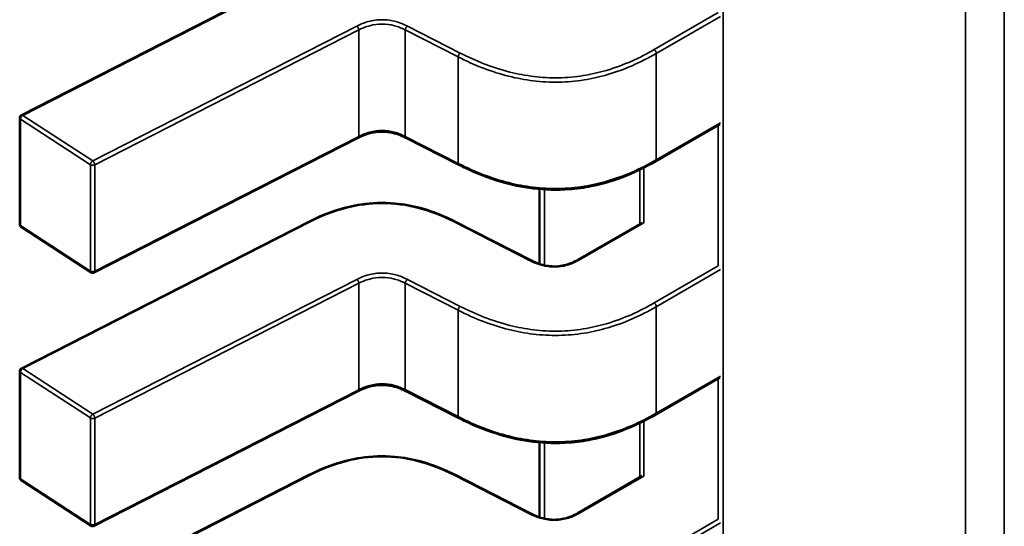
# Model space of a CAD drawing. Units: inches. Extents: x 4 to 172, y 2 to 134.
# Drawn here: x 22 to 23, y 95 to 95 of the extents above; entities that cross this region are included whole.
import ezdxf

# ---------------------------------------------------------------- set-up
doc = ezdxf.new("R2010")
doc.units = ezdxf.units.IN
doc.header["$LTSCALE"] = 8
doc.header["$MEASUREMENT"] = 0
doc.layers.add('Visible (ANSI)', color=7, linetype='Continuous', lineweight=50)
doc.layers.add('Visible Narrow (ANSI)', color=7, linetype='Continuous', lineweight=35)

msp = doc.modelspace()

# ---------------------------------------------------------------- linework, layer by layer
at = {"layer": 'Visible (ANSI)'}
for p, q in [((22.3969847440588, 94.58033983689754), (22.43344308913986, 94.59896240261702)), ((22.39677006544822, 94.56648806562609), (22.39677013164079, 94.5799892284087)), ((22.48561808270565, 94.57918951217817), (22.47746962171248, 94.5744850492967)), ((22.43971953658275, 94.5774643241169), (22.40621257170409, 94.56034929450912)), ((22.4524869453361, 94.5740414346138), (22.44578315028272, 94.57746571131575)), ((22.46274186070178, 94.57094717341181), (22.46274181415603, 94.56145333013333)), ((22.40581832451107, 94.56037019759142), (22.3969486073302, 94.5661583563174)), ((22.39698458645746, 94.54819421122468), (22.43344293153852, 94.56681677694417)), ((22.45206233119094, 94.56681671632916), (22.4617147708173, 94.56188628157294)), ((22.46761062397461, 94.56198723899772), (22.47575982135863, 94.56669212702982)), ((22.39676990784689, 94.53434243995324), (22.39676997403945, 94.54784360273582)), ((22.48561792510431, 94.5470438865053), (22.47746946411114, 94.54233942362387)), ((22.43971937898141, 94.54531869844405), (22.40621241410276, 94.52820366883626)), ((22.45248678773477, 94.54189580894094), (22.44578299268139, 94.5453200856429)), ((22.46274170310044, 94.53880154773896), (22.46274165655469, 94.52930770446048)), ((22.40581816690973, 94.52822457191859), (22.39694844972887, 94.53401273064455)), ((22.39698442885613, 94.51604858555183), (22.43344277393719, 94.5346711512713)), ((22.45206217358961, 94.5346710906563), (22.46171461321597, 94.5297406559001)), ((22.46761046637328, 94.52984161332488), (22.4757596637573, 94.53454650135697))]:
    msp.add_line(p, q, dxfattribs=at)
for centre, radius, start, end in [((22.39716383242818, 94.57998922647847), 0.0003937007874038, 117.057500320814, 179.9997190903056), ((22.39716376623563, 94.56648806369591), 0.0003937007874204, 179.9997191045778, 236.8725242491683), ((22.40603348341649, 94.56069990496988), 0.0003937007873671, 236.8725242509306, 297.0574814242976), ((22.39716367482685, 94.54784360080562), 0.0003937007874038, 117.0575003204514, 179.9997190903056), ((22.3971636086343, 94.53434243802306), 0.0003937007874201, 179.9997191045778, 236.8725242495092), ((22.40603332581516, 94.52855427929703), 0.0003937007873671, 236.8725242509306, 297.057481423935)]:
    msp.add_arc(centre, radius, start, end, dxfattribs=at)
for points, knots in [([(22.44578348645068, 94.57746554029585), (22.44548365195377, 94.57761745947676), (22.44516398983182, 94.57775887547692), (22.44451154311596, 94.57798503354387), (22.44417863133162, 94.57807429677986), (22.44360745360282, 94.57817576335894), (22.4433756499092, 94.57820461209276), (22.44274845511454, 94.57824585039808), (22.44234093949277, 94.5782304275797), (22.44160791180158, 94.5781334190943), (22.44127011696043, 94.57805915660578), (22.440569777513, 94.57784963757912), (22.44021178449374, 94.57770363147004), (22.43982559740438, 94.57751748811054), (22.43977214042858, 94.57749101655018), (22.43971926271784, 94.57746418469003)], [0, 0, 0, 0, 0.0015406334970042, 0.0015406334970042, 0.0029291157916307, 0.0029291157916307, 0.0038259451935718, 0.0038259451935718, 0.0053354339134122, 0.0053354339134122, 0.0066972346989247, 0.0066972346989247, 0.0083671818860553, 0.0083671818860553, 0.0086390340969925, 0.0086390340969925, 0.0086390340969925, 0.0086390340969925]), ([(22.47746948586634, 94.574484970975), (22.47615036873512, 94.57372548704592), (22.47472020595338, 94.57301806625745), (22.47195238585171, 94.5719757852765), (22.47065225010635, 94.57158830825813), (22.46838940819714, 94.57113179915285), (22.46745134150505, 94.57099970252908), (22.46498730131399, 94.57081009587792), (22.46341511403865, 94.57084960889709), (22.4605054267076, 94.571205690312), (22.45913098144273, 94.5715052278966), (22.45625686873033, 94.57234818988005), (22.45477536360771, 94.57293965543116), (22.45309122971672, 94.5737386964399), (22.4527869658025, 94.57388863339249), (22.45248706707589, 94.57404137251733)], [0, 0, 0, 0, 0.0070705991671231, 0.0070705991671231, 0.0125529548221962, 0.0125529548221962, 0.0161923103489673, 0.0161923103489673, 0.0220221054156467, 0.0220221054156467, 0.0275190734654804, 0.0275190734654804, 0.0342801756596506, 0.0342801756596506, 0.0357991290895989, 0.0357991290895989, 0.0357991290895989, 0.0357991290895989]), ([(22.4334434360169, 94.56681703306731), (22.43456465695996, 94.56738281836425), (22.43576992957588, 94.56790628835614), (22.43801928585386, 94.56860965674807), (22.43902468748393, 94.56884557646644), (22.44144219799848, 94.56920477039147), (22.44292317536653, 94.56925716923992), (22.4454528104666, 94.56903188823973), (22.44655412768009, 94.56883165478818), (22.44878733343824, 94.56823998529667), (22.44991269426151, 94.5678172503442), (22.4513331854021, 94.56717599970521), (22.45170130195554, 94.56699890114093), (22.45206182672412, 94.56681697245207)], [0, 0, 0, 0, 0.0056513775819011, 0.0056513775819011, 0.0097180381467387, 0.0097180381467387, 0.0151542785081918, 0.0151542785081918, 0.0194669304734206, 0.0194669304734206, 0.0244937556057445, 0.0244937556057445, 0.0263109369286244, 0.0263109369286244, 0.0263109369286244, 0.0263109369286244]), ([(22.46171435267547, 94.56188649408597), (22.46201460864458, 94.56173466206786), (22.46233427490909, 94.5615929574088), (22.46298447059737, 94.56136958672028), (22.4633148341546, 94.5612827538794), (22.46387168114981, 94.56118911773638), (22.46409122913054, 94.5611638943272), (22.46467747528019, 94.56113149274175), (22.46505481060575, 94.5611499769227), (22.46572413440996, 94.56124786218682), (22.46602860552608, 94.56131924932917), (22.4666582603765, 94.56151743152544), (22.46697832572105, 94.56165468727716), (22.46738926622758, 94.56186374367634), (22.46750161149936, 94.56192481474999), (22.46761102592448, 94.56198747011459)], [0, 0, 0, 0, 0.0015413818960504, 0.0015413818960504, 0.0029128345655778, 0.0029128345655778, 0.0037590344720905, 0.0037590344720905, 0.0051575188894, 0.0051575188894, 0.0063970551267029, 0.0063970551267029, 0.0079200669771876, 0.0079200669771876, 0.0085170605584966, 0.0085170605584966, 0.0085170605584966, 0.0085170605584966]), ([(22.44578332884935, 94.545319914623), (22.44548349435243, 94.54547183380392), (22.44516383223048, 94.54561324980406), (22.44451138551462, 94.54583940787101), (22.44417847373029, 94.545928671107), (22.44360729600149, 94.54603013768607), (22.44337549230786, 94.54605898641991), (22.4427482975132, 94.5461002247252), (22.44234078189142, 94.54608480190684), (22.44160775420022, 94.54598779342143), (22.44126995935907, 94.5459135309329), (22.44056961991164, 94.54570401190625), (22.44021162689238, 94.54555800579719), (22.43982543980303, 94.54537186243769), (22.43977198282724, 94.54534539087732), (22.43971910511652, 94.54531855901718)], [0, 0, 0, 0, 0.0015406334970035, 0.0015406334970035, 0.0029291157916284, 0.0029291157916284, 0.003825945193568, 0.003825945193568, 0.005335433913442, 0.005335433913442, 0.0066972346989604, 0.0066972346989604, 0.0083671818860985, 0.0083671818860985, 0.0086390340969912, 0.0086390340969912, 0.0086390340969912, 0.0086390340969912]), ([(22.47746932826501, 94.54233934530215), (22.47615021113379, 94.54157986137307), (22.47472004835204, 94.5408724405846), (22.47195222825038, 94.53983015960365), (22.470652092505, 94.53944268258527), (22.4683892505958, 94.53898617348), (22.46745118390371, 94.53885407685623), (22.46498714371266, 94.53866447020506), (22.46341495643732, 94.53870398322422), (22.46050526910627, 94.53906006463914), (22.4591308238414, 94.53935960222375), (22.45625671112899, 94.54020256420716), (22.45477520600636, 94.54079402975832), (22.45309107211538, 94.54159307076706), (22.45278680820117, 94.54174300771963), (22.45248690947456, 94.54189574684447)], [0, 0, 0, 0, 0.007070599167123, 0.007070599167123, 0.0125529548222015, 0.0125529548222015, 0.0161923103489665, 0.0161923103489665, 0.0220221054156373, 0.0220221054156373, 0.0275190734654892, 0.0275190734654892, 0.0342801756596621, 0.0342801756596621, 0.0357991290895979, 0.0357991290895979, 0.0357991290895979, 0.0357991290895979]), ([(22.43344327841557, 94.53467140739446), (22.43456449935863, 94.5352371926914), (22.43576977197454, 94.53576066268329), (22.43801912825253, 94.53646403107523), (22.43902452988259, 94.53669995079358), (22.44144204039714, 94.53705914471863), (22.44292301776519, 94.53711154356706), (22.44545265286526, 94.5368862625669), (22.44655397007875, 94.53668602911532), (22.4487871758369, 94.53609435962382), (22.44991253666017, 94.53567162467137), (22.45133302780077, 94.53503037403237), (22.45170114435421, 94.53485327546807), (22.45206166912279, 94.5346713467792)], [0, 0, 0, 0, 0.0056513775818994, 0.0056513775818994, 0.0097180381467407, 0.0097180381467407, 0.015154278508183, 0.015154278508183, 0.0194669304734103, 0.0194669304734103, 0.0244937556057499, 0.0244937556057499, 0.0263109369286241, 0.0263109369286241, 0.0263109369286241, 0.0263109369286241]), ([(22.46171419507414, 94.52974086841313), (22.46201445104324, 94.52958903639501), (22.46233411730775, 94.52944733173595), (22.46298431299603, 94.52922396104742), (22.46331467655326, 94.52913712820654), (22.46387152354847, 94.52904349206354), (22.4640910715292, 94.52901826865433), (22.46467731767885, 94.5289858670689), (22.46505465300442, 94.52900435124987), (22.46572397680862, 94.52910223651396), (22.46602844792475, 94.52917362365633), (22.46665810277516, 94.52937180585259), (22.46697816811972, 94.52950906160429), (22.46738910862625, 94.52971811800349), (22.46750145389803, 94.52977918907713), (22.46761086832314, 94.52984184444173)], [0, 0, 0, 0, 0.0015413818960467, 0.0015413818960467, 0.0029128345655664, 0.0029128345655664, 0.0037590344720953, 0.0037590344720953, 0.0051575188894051, 0.0051575188894051, 0.0063970551267058, 0.0063970551267058, 0.0079200669771904, 0.0079200669771904, 0.0085170605584976, 0.0085170605584976, 0.0085170605584976, 0.0085170605584976])]:
    msp.add_open_spline(points, degree=3, knots=knots, dxfattribs=at)
for points, weights in [([(22.45248706707721, 94.5740413725182), (22.45248700618791, 94.57404140352924), (22.45248694533544, 94.57404143461245)], [0.8537376099435515, 0.8537335863288097, 0.8537296505931363]), ([(22.47746962171248, 94.5744850492967), (22.47746955381289, 94.57448501009533), (22.47746948586649, 94.57448497097506)], [0.8535533905582097, 0.8535533909748959, 0.8535534929427674]), ([(22.43344293153851, 94.56681677694415), (22.43344318346228, 94.56681690562438), (22.43344343601691, 94.5668170330673)], [0.8537296249396232, 0.8537459172009997, 0.8537637156258705]), ([(22.45206233119141, 94.56681671633004), (22.4520620792725, 94.5668168450094), (22.45206182672274, 94.56681697245155)], [0.8537296556723459, 0.8537459491864776, 0.8537637488333301]), ([(22.47746946411114, 94.54233942362387), (22.47746939621156, 94.54233938442248), (22.47746932826516, 94.54233934530222)], [0.8535533905582097, 0.8535533909748957, 0.8535534929427674]), ([(22.45248690947588, 94.54189574684534), (22.45248684858657, 94.5418957778564), (22.4524867877341, 94.54189580893963)], [0.8537376099435494, 0.8537335863288094, 0.8537296505931378]), ([(22.43344277393718, 94.53467115127133), (22.43344302586094, 94.53467127995152), (22.43344327841558, 94.53467140739444)], [0.8537296249396353, 0.8537459172010065, 0.8537637156258707]), ([(22.45206217359007, 94.53467109065718), (22.45206192167116, 94.53467121933657), (22.4520616691214, 94.5346713467787)], [0.8537296556723447, 0.853745949186478, 0.853763748833332])]:
    msp.add_rational_spline(points, weights, degree=2, dxfattribs=at)
at = {"layer": 'Visible Narrow (ANSI)'}
for p, q in [((22.48605181924557, 95.0439095904406), (22.48604781471728, 94.2271140493207)), ((22.51677328079893, 94.20937469165666), (22.51677730320881, 95.02981750182263)), ((22.52170520004966, 95.0301166213808), (22.52170116222446, 94.20652957774035)), ((22.43362217908522, 94.59893324845468), (22.39716383400418, 94.5803106827352)), ((22.47727284078925, 94.58864862420201), (22.48541402921045, 94.59334888830962)), ((22.48570680175959, 94.59287500983199), (22.47755122767664, 94.58816644025273)), ((22.40603355118506, 94.5745225240093), (22.43954051598159, 94.59163755357558)), ((22.43980138844062, 94.591145857356), (22.40629442364376, 94.57403082779004)), ((22.43980132224805, 94.5776446945734), (22.43980138844062, 94.591145857356)), ((22.44570136643508, 94.57764608254915), (22.44570143262764, 94.59114724533175)), ((22.45240522768101, 94.58772296862978), (22.44570143262764, 94.59114724533175)), ((22.44596230823868, 94.591638939846), (22.45266610328916, 94.5882146631421)), ((22.45240516148845, 94.57422180584719), (22.45240522768101, 94.58772296862978)), ((22.47755122767664, 94.58816644025273), (22.47755116148407, 94.57466527747015)), ((22.39686896797117, 94.57983861260072), (22.39686890177861, 94.56633744981814)), ((22.40573868515204, 94.57405045387478), (22.39686896797117, 94.57983861260072)), ((22.39716383400418, 94.58031068273517), (22.40603355118506, 94.5745225240093)), ((22.47755116148407, 94.57466527747015), (22.48570673556703, 94.57937384704941)), ((22.48540957812245, 94.56120573766533), (22.4854096657021, 94.57906918392749)), ((22.40629435745119, 94.56052966500744), (22.43980132224805, 94.5776446945734)), ((22.44570136643508, 94.57764608254915), (22.45240516148845, 94.57422180584719)), ((22.40573861895947, 94.56054929109217), (22.40573868515204, 94.57405045387478)), ((22.40629442364376, 94.57403082779004), (22.40629435745119, 94.56052966500744)), ((22.47596290338881, 94.5736688867182), (22.47596286902514, 94.5666597977056)), ((22.47544489881726, 94.56651030847443), (22.47544493265653, 94.5734124352532)), ((22.46337702179081, 94.5709013271087), (22.46337697461656, 94.56127929181315)), ((22.39686890177861, 94.56633744981814), (22.40573861895947, 94.56054929109217)), ((22.43362202148388, 94.56678762278185), (22.39716367640284, 94.54816505706235)), ((22.46153568220584, 94.56185712833873), (22.45188324258181, 94.56678756309647)), ((22.47594869568644, 94.56666802256127), (22.46780747427315, 94.56196773940565)), ((22.47727268318791, 94.55650299852915), (22.48541387160912, 94.56120326263677)), ((22.48570664415826, 94.56072938415915), (22.4775510700753, 94.55602081457987)), ((22.40603339358372, 94.54237689833646), (22.43954035838025, 94.55949192790273)), ((22.43980123083928, 94.55900023168314), (22.40629426604242, 94.54188520211719)), ((22.43980116464672, 94.54549906890055), (22.43980123083928, 94.55900023168314)), ((22.44570120883374, 94.5455004568763), (22.4457012750263, 94.55900161965891)), ((22.45240507007967, 94.55557734295694), (22.4457012750263, 94.55900161965891)), ((22.44596215063735, 94.55949331417315), (22.45266594568783, 94.55606903746926)), ((22.45240500388711, 94.54207618017433), (22.45240507007967, 94.55557734295694)), ((22.4775510700753, 94.55602081457987), (22.47755100388274, 94.54251965179729)), ((22.39686881036984, 94.54769298692786), (22.39686874417727, 94.53419182414528)), ((22.4057385275507, 94.54190482820194), (22.39686881036984, 94.54769298692786)), ((22.39716367640284, 94.54816505706235), (22.40603339358373, 94.54237689833646)), ((22.47755100388274, 94.54251965179729), (22.4857065779657, 94.54722822137656)), ((22.48540942052111, 94.52906011199248), (22.48540950810077, 94.54692355825463)), ((22.40629419984986, 94.52838403933458), (22.43980116464672, 94.54549906890055)), ((22.44570120883374, 94.5455004568763), (22.45240500388711, 94.54207618017433)), ((22.40573846135814, 94.52840366541932), (22.4057385275507, 94.54190482820194)), ((22.40629426604242, 94.54188520211719), (22.40629419984986, 94.52838403933458)), ((22.47544474121593, 94.53436468280157), (22.47544477505519, 94.54126680958035)), ((22.47596274578748, 94.54152326104534), (22.47596271142381, 94.53451417203274)), ((22.46337686418947, 94.53875570143585), (22.46337681701523, 94.52913366614032)), ((22.39686874417728, 94.53419182414528), (22.40573846135814, 94.52840366541932)), ((22.43362186388255, 94.53464199710898), (22.39716351880151, 94.5160194313895)), ((22.4615355246045, 94.52971150266588), (22.45188308498048, 94.53464193742361)), ((22.4759485380851, 94.53452239688845), (22.46780731667181, 94.5298221137328)), ((22.47727252558658, 94.52435737285631), (22.48541371400778, 94.52905763696393)), ((22.48570648655692, 94.5285837584863), (22.47755091247396, 94.52387518890701))]:
    msp.add_line(p, q, dxfattribs=at)
for points, knots in [([(22.43954051598159, 94.59163755357558), (22.43998898821413, 94.59186453269903), (22.4409662876129, 94.5922737025655), (22.4427510578212, 94.59253682061065), (22.44453832570505, 94.5922746137039), (22.44551254043128, 94.59186595100815), (22.44596230823868, 94.591638939846)], [0, 0, 0, 0, 0.22764352269, 0.455287045381, 0.682817658416, 0.910348271451, 0.910348271451, 0.910348271451, 0.910348271451]), ([(22.44570143262764, 94.59114724533175), (22.44523761527459, 94.59138268814164), (22.44477834977831, 94.59156416477536), (22.44431619247255, 94.591688837165), (22.44379600708521, 94.59182916331474), (22.4432732032816, 94.59190050235145), (22.44275205042976, 94.59190039174499), (22.44223099070155, 94.59190028115832), (22.44170825865083, 94.59182873199464), (22.44118740084861, 94.59168802055466), (22.44072508424816, 94.59156312421193), (22.44026493636706, 94.59138137102451), (22.43980138844062, 94.591145857356)], [-0.910348271451, -0.910348271451, -0.910348271451, -0.910348271451, -0.696138190778465, -0.696138190778465, -0.696138190778465, -0.4550320730186808, -0.4550320730186808, -0.4550320730186808, -0.2139690379677752, -0.2139690379677752, -0.2139690379677752, 0, 0, 0, 0]), ([(22.45266610328666, 94.58821466314048), (22.45456123068704, 94.58724920861322), (22.4566575122645, 94.58638547136391), (22.45898316436756, 94.58580372230087), (22.45995273776983, 94.58556118885502), (22.46096217779967, 94.58536766745193), (22.46199673385591, 94.58524249404518), (22.46303128991215, 94.58511732063845), (22.46409096199478, 94.58506049522806), (22.4651468132009, 94.58507911234915), (22.46620266379514, 94.58509772945948), (22.46725469351729, 94.58519178901385), (22.46827411736107, 94.58535317452605), (22.46929354120485, 94.58551456003823), (22.47028035917026, 94.58574327150826), (22.47122238439496, 94.5860195241404), (22.47348195705545, 94.58668215278195), (22.47548381738757, 94.58761830662837), (22.47727284078925, 94.58864862420201)], [5e-16, 5e-16, 5e-16, 5e-16, 0.965803802860441, 0.965803802860441, 0.965803802860441, 1.368451162641926, 1.368451162641926, 1.368451162641926, 1.771098522422413, 1.771098522422413, 1.771098522422413, 2.173745648859898, 2.173745648859898, 2.173745648859898, 2.576392775297385, 2.576392775297385, 2.576392775297385, 3.542195404425, 3.542195404425, 3.542195404425, 3.542195404425]), ([(22.47755122767664, 94.58816644025273), (22.47550258231874, 94.58698706282739), (22.47346723313157, 94.58610146461744), (22.47140074844631, 94.585495486896), (22.47040205877404, 94.58520263028961), (22.46939484422154, 94.58497340168493), (22.46837832158525, 94.5848124860074), (22.46731321164918, 94.58464387895339), (22.46623764734296, 94.58454948063076), (22.46515883229066, 94.58453045869803), (22.46407996587979, 94.58451143585971), (22.46299677959591, 94.58456777727308), (22.46191590788356, 94.58469854392428), (22.46088426020238, 94.58482335532504), (22.45985440616017, 94.5850166790751), (22.4588265423881, 94.58527378030522), (22.4566995623698, 94.58580580526225), (22.45457531753343, 94.58661787234905), (22.45240522768101, 94.58772296862978)], [-3.542195404425, -3.542195404425, -3.542195404425, -3.542195404425, -2.652104988022578, -2.652104988022578, -2.652104988022578, -2.221942542306598, -2.221942542306598, -2.221942542306598, -1.771219382090812, -1.771219382090812, -1.771219382090812, -1.32047476454171, -1.32047476454171, -1.32047476454171, -0.8902575295264131, -0.8902575295264131, -0.8902575295264131, 0, 0, 0, 0]), ([(22.43980132224805, 94.5776446945734), (22.4402648701745, 94.5778802082419), (22.44072501805561, 94.57806196142931), (22.44118733465605, 94.57818685777202), (22.44170819245827, 94.57832756921202), (22.442230924509, 94.57839911837569), (22.4427519842372, 94.57839922896237), (22.44327313708904, 94.57839933956883), (22.44379594089265, 94.57832800053212), (22.44431612627999, 94.57818767438238), (22.44477828358575, 94.57806300199275), (22.44523754908203, 94.57788152535902), (22.44570136643508, 94.57764608254915)], [0, 0, 0, 0, 0.2139690379677758, 0.2139690379677758, 0.2139690379677758, 0.4550320730186801, 0.4550320730186801, 0.4550320730186801, 0.6961381907784635, 0.6961381907784635, 0.6961381907784635, 0.910348271451, 0.910348271451, 0.910348271451, 0.910348271451]), ([(22.45240516148845, 94.57422180584719), (22.45457525134087, 94.57311670956634), (22.45669949617724, 94.57230464247945), (22.45882647619554, 94.5717726175224), (22.4598543399676, 94.57151551629225), (22.46088419400982, 94.57132219254218), (22.461915841691, 94.57119738114142), (22.46299671340335, 94.57106661449023), (22.46407989968723, 94.5710102730769), (22.4651587660981, 94.5710292959152), (22.4662375811504, 94.57104831784795), (22.46731314545662, 94.57114271617061), (22.4683782553927, 94.57131132322463), (22.46939477802898, 94.5714722389022), (22.47040199258148, 94.57170146750693), (22.47140068225375, 94.5719943241133), (22.47346716693901, 94.5726003018348), (22.47550251612618, 94.5734859000448), (22.47755116148407, 94.57466527747015)], [0, 0, 0, 0, 0.8902575295264137, 0.8902575295264137, 0.8902575295264137, 1.320474764541708, 1.320474764541708, 1.320474764541708, 1.771219382090809, 1.771219382090809, 1.771219382090809, 2.221942542306593, 2.221942542306593, 2.221942542306593, 2.652104988022574, 2.652104988022574, 2.652104988022574, 3.542195404425, 3.542195404425, 3.542195404425, 3.542195404425]), ([(22.45188324258181, 94.56678756309647), (22.4504960496936, 94.56748853520862), (22.44770279881425, 94.56865350141125), (22.44275263203041, 94.56934922515315), (22.43780246524949, 94.56865353377044), (22.43500921436575, 94.56748858582948), (22.43362202148388, 94.56678762278185)], [-1e-16, -1e-16, -1e-16, -1e-16, 0.703121539116, 1.297555114287999, 1.891988689476999, 2.595110228624999, 2.595110228624999, 2.595110228624999, 2.595110228624999]), ([(22.43954035838025, 94.55949192790273), (22.4399888306128, 94.5597189070262), (22.44096613001156, 94.56012807689265), (22.44275090021987, 94.5603911949378), (22.44453816810371, 94.56012898803105), (22.44551238282995, 94.55972032533528), (22.44596215063735, 94.55949331417315)], [0, 0, 0, 0, 0.22764352269, 0.455287045381, 0.682817658416, 0.910348271451, 0.910348271451, 0.910348271451, 0.910348271451]), ([(22.4457012750263, 94.55900161965891), (22.44523745767326, 94.55923706246875), (22.44477819217697, 94.55941853910251), (22.44431603487122, 94.55954321149214), (22.44379584948388, 94.55968353764189), (22.44327304568026, 94.5597548766786), (22.44275189282843, 94.55975476607215), (22.44223083310022, 94.55975465548545), (22.4417081010495, 94.55968310632178), (22.44118724324728, 94.5595423948818), (22.44072492664683, 94.55941749853908), (22.44026477876572, 94.55923574535166), (22.43980123083928, 94.55900023168314)], [-0.910348271451, -0.910348271451, -0.910348271451, -0.910348271451, -0.6961381907784632, -0.6961381907784632, -0.6961381907784632, -0.4550320730186736, -0.4550320730186736, -0.4550320730186736, -0.213969037967763, -0.213969037967763, -0.213969037967763, 0, 0, 0, 0]), ([(22.45266594568532, 94.5560690374676), (22.4545610730857, 94.55510358294036), (22.45665735466316, 94.55423984569106), (22.45898300676623, 94.55365809662801), (22.4599525801685, 94.55341556318218), (22.46096202019834, 94.5532220417791), (22.46199657625458, 94.55309686837234), (22.46303113231081, 94.55297169496558), (22.46409080439344, 94.55291486955522), (22.46514665559956, 94.5529334866763), (22.4662025061938, 94.55295210378662), (22.46725453591595, 94.553046163341), (22.46827395975973, 94.5532075488532), (22.46929338360351, 94.5533689343654), (22.47028020156892, 94.55359764583542), (22.47122222679362, 94.55387389846754), (22.47348179945412, 94.5545365271091), (22.47548365978623, 94.55547268095552), (22.47727268318791, 94.55650299852915)], [5e-16, 5e-16, 5e-16, 5e-16, 0.965803802860441, 0.965803802860441, 0.965803802860441, 1.368451162641926, 1.368451162641926, 1.368451162641926, 1.771098522422413, 1.771098522422413, 1.771098522422413, 2.173745648859898, 2.173745648859898, 2.173745648859898, 2.576392775297385, 2.576392775297385, 2.576392775297385, 3.542195404425, 3.542195404425, 3.542195404425, 3.542195404425]), ([(22.4775510700753, 94.55602081457987), (22.47550242471741, 94.55484143715454), (22.47346707553024, 94.55395583894459), (22.47140059084498, 94.55334986122315), (22.47040190117271, 94.55305700461678), (22.4693946866202, 94.55282777601208), (22.46837816398392, 94.55266686033453), (22.46731305404785, 94.55249825328053), (22.46623748974163, 94.55240385495789), (22.46515867468933, 94.55238483302517), (22.46407980827846, 94.55236581018686), (22.46299662199457, 94.55242215160023), (22.46191575028222, 94.55255291825142), (22.46088410260105, 94.55267772965219), (22.45985424855883, 94.55287105340223), (22.45882638478677, 94.55312815463238), (22.45669940476846, 94.5536601795894), (22.4545751599321, 94.5544722466762), (22.45240507007967, 94.55557734295694)], [-3.542195404425, -3.542195404425, -3.542195404425, -3.542195404425, -2.652104988022578, -2.652104988022578, -2.652104988022578, -2.221942542306598, -2.221942542306598, -2.221942542306598, -1.771219382090813, -1.771219382090813, -1.771219382090813, -1.32047476454171, -1.32047476454171, -1.32047476454171, -0.890257529526414, -0.890257529526414, -0.890257529526414, 0, 0, 0, 0]), ([(22.43980116464672, 94.54549906890055), (22.44026471257316, 94.54573458256904), (22.44072486045427, 94.54591633575647), (22.44118717705472, 94.5460412320992), (22.44170803485694, 94.54618194353917), (22.44223076690766, 94.54625349270283), (22.44275182663587, 94.54625360328951), (22.4432729794877, 94.54625371389598), (22.44379578329132, 94.54618237485927), (22.44431596867865, 94.54604204870952), (22.44477812598441, 94.54591737631989), (22.44523739148069, 94.54573589968616), (22.44570120883374, 94.5455004568763)], [0, 0, 0, 0, 0.2139690379677764, 0.2139690379677764, 0.2139690379677764, 0.455032073018682, 0.455032073018682, 0.455032073018682, 0.6961381907784656, 0.6961381907784656, 0.6961381907784656, 0.910348271451, 0.910348271451, 0.910348271451, 0.910348271451]), ([(22.45240500388711, 94.54207618017433), (22.45457509373954, 94.54097108389345), (22.4566993385759, 94.5401590168066), (22.45882631859421, 94.53962699184954), (22.45985418236627, 94.5393698906194), (22.46088403640849, 94.53917656686934), (22.46191568408966, 94.53905175546856), (22.46299655580202, 94.5389209888174), (22.4640797420859, 94.53886464740405), (22.46515860849676, 94.53888367024236), (22.46623742354907, 94.53890269217513), (22.46731298785528, 94.53899709049776), (22.46837809779136, 94.5391656975518), (22.46939462042764, 94.53932661322935), (22.47040183498015, 94.53955584183407), (22.47140052465242, 94.53984869844047), (22.47346700933768, 94.54045467616196), (22.47550235852485, 94.54134027437195), (22.47755100388274, 94.54251965179729)], [0, 0, 0, 0, 0.8902575295264149, 0.8902575295264149, 0.8902575295264149, 1.32047476454171, 1.32047476454171, 1.32047476454171, 1.771219382090812, 1.771219382090812, 1.771219382090812, 2.221942542306597, 2.221942542306597, 2.221942542306597, 2.652104988022577, 2.652104988022577, 2.652104988022577, 3.542195404425, 3.542195404425, 3.542195404425, 3.542195404425]), ([(22.45188308498048, 94.53464193742361), (22.45049589209226, 94.53534290953577), (22.44770264121291, 94.5365078757384), (22.44275247442907, 94.53720359948026), (22.43780230764815, 94.53650790809758), (22.43500905676442, 94.53534296015663), (22.43362186388255, 94.53464199710898)], [-1e-16, -1e-16, -1e-16, -1e-16, 0.703121539116, 1.297555114287999, 1.891988689476999, 2.595110228624999, 2.595110228624999, 2.595110228624999, 2.595110228624999])]:
    msp.add_open_spline(points, degree=3, knots=knots, dxfattribs=at)
for points, weights in [([(22.43980138844062, 94.591145857356), (22.43980139001646, 94.5914673136129), (22.43954051598159, 94.59163755357558)], [1, 0.707106781187, 1]), ([(22.44570143262764, 94.59114724533175), (22.44570143420432, 94.59146870158887), (22.44596230823868, 94.591638939846)], [1, 0.7071067829570001, 1]), ([(22.47727284078925, 94.58864862420201), (22.47755122923612, 94.58848789649991), (22.47755122767664, 94.58816644025273)], [1, 0.707106781113, 1]), ([(22.45240522768101, 94.58772296862978), (22.45240522925574, 94.5880444248857), (22.45266610328916, 94.5882146631421)], [1, 0.707106781187, 1]), ([(22.39686896797117, 94.57983861260072), (22.39677013121855, 94.57990311102841), (22.39677013164079, 94.57998922840872)], [1, 0.864354922782507, 0.854350084338087]), ([(22.39716383400418, 94.58031068273517), (22.39686896954718, 94.58016006885745), (22.39686896797117, 94.57983861260072)], [1, 0.707106781187, 1]), ([(22.39698474405877, 94.58033983689752), (22.39706014213117, 94.58037834949472), (22.39716383400418, 94.58031068273517)], [0.8537296249657249, 0.8586336392363534, 1]), ([(22.43971953658264, 94.5774643241171), (22.4398013215683, 94.57750609908712), (22.43980132224805, 94.5776446945734)], [0.8537296257815594, 0.8484731429837845, 1]), ([(22.44578315028283, 94.57746571131595), (22.44570136575586, 94.5775074865863), (22.44570136643508, 94.57764608254915)], [0.8537296565099236, 0.8484727009690386, 1]), ([(22.40573868515204, 94.57405045387478), (22.40573868672805, 94.57437191013148), (22.40603355118506, 94.5745225240093)], [1, 0.707106781187, 1]), ([(22.40629442364376, 94.57403082779004), (22.4059995591868, 94.57388021391225), (22.40573868515204, 94.57405045387478)], [1, 0.707106781187, 1]), ([(22.40603355118506, 94.5745225240093), (22.40629442521976, 94.57435228404674), (22.40629442364376, 94.57403082779004)], [1, 0.707106781187, 1]), ([(22.45248694533544, 94.57404143461245), (22.45240516080734, 94.57408320988301), (22.45240516148845, 94.57422180584719)], [0.8537296505931363, 0.8484726934496771, 1]), ([(22.47755116148407, 94.57466527747015), (22.47755116082442, 94.57453212539194), (22.47746962171248, 94.5744850492967)], [1, 0.8535528901693576, 0.8535533905582097]), ([(22.39677006544822, 94.56648806562609), (22.39677006502601, 94.56640194824577), (22.39686890177861, 94.56633744981814)], [0.8543500843408175, 0.8643549228010163, 1]), ([(22.39686890177861, 94.56633744981814), (22.39686890115557, 94.5662103706016), (22.3969486073302, 94.56615835631742)], [1, 0.8592922954979457, 0.8537782850423079]), ([(22.43344343601691, 94.56681703306732), (22.43351873059669, 94.56685502786793), (22.43362202148388, 94.56678762278185)], [0.853763715625871, 0.8591032907421178, 1]), ([(22.45206182672274, 94.56681697245155), (22.4519865330951, 94.56685496726334), (22.45188324258181, 94.56678756309647)], [0.8537637488333301, 0.8591037285096857, 1]), ([(22.46171435267561, 94.56188649408622), (22.46163904123696, 94.56192457721822), (22.46153568220584, 94.56185712833873)], [0.8537577070886438, 0.8590234415950583, 1]), ([(22.46761102592431, 94.5619874701148), (22.46769249494703, 94.56203412275055), (22.46780747427315, 94.56196773940565)], [0.8535542809288621, 0.8539144814338936, 1]), ([(22.40581832447119, 94.56037019753028), (22.40573861830538, 94.56042221182746), (22.40573861895947, 94.56054929109217)], [0.85377828263146, 0.8592922647375951, 1]), ([(22.40573861895947, 94.56054929109217), (22.40599949299424, 94.56037905112967), (22.40629435745119, 94.56052966500744)], [1, 0.707106781187, 1]), ([(22.40629435745119, 94.56052966500744), (22.40629435673782, 94.56039106946963), (22.40621257167024, 94.56034929449184)], [1, 0.8484731103799136, 0.8537296271561158]), ([(22.43980123083928, 94.55900023168314), (22.43980123241513, 94.55932168794003), (22.43954035838025, 94.55949192790273)], [1, 0.707106781187, 1]), ([(22.4457012750263, 94.55900161965891), (22.44570127660298, 94.559323075916), (22.44596215063735, 94.55949331417315)], [1, 0.7071067829570001, 1]), ([(22.45240507007967, 94.55557734295694), (22.45240507165441, 94.55589879921286), (22.45266594568783, 94.55606903746926)], [1, 0.707106781187, 1]), ([(22.47727268318791, 94.55650299852915), (22.47755107163478, 94.55634227082705), (22.4775510700753, 94.55602081457987)], [1, 0.707106781113, 1]), ([(22.39686881036984, 94.54769298692786), (22.39676997361722, 94.54775748535556), (22.39676997403945, 94.54784360273588)], [1, 0.8643549227827296, 0.8543500843381199]), ([(22.39716367640284, 94.54816505706235), (22.39686881194584, 94.5480144431846), (22.39686881036984, 94.54769298692786)], [1, 0.707106781187, 1]), ([(22.39698458645744, 94.54819421122467), (22.39705998452983, 94.54823272382188), (22.39716367640284, 94.54816505706235)], [0.8537296249657707, 0.8586336392370135, 1]), ([(22.4397193789813, 94.54531869844428), (22.43980116396696, 94.54536047341426), (22.43980116464672, 94.54549906890055)], [0.8537296257815677, 0.8484731429836653, 1]), ([(22.4457829926815, 94.5453200856431), (22.44570120815453, 94.54536186091345), (22.44570120883374, 94.5455004568763)], [0.8537296565098955, 0.8484727009694442, 1]), ([(22.4057385275507, 94.54190482820194), (22.40573852912671, 94.54222628445864), (22.40603339358372, 94.54237689833646)], [1, 0.707106781187, 1]), ([(22.40603339358372, 94.54237689833646), (22.40629426761843, 94.54220665837389), (22.40629426604242, 94.54188520211719)], [1, 0.707106781187, 1]), ([(22.47755100388274, 94.54251965179729), (22.47755100322308, 94.54238649971909), (22.47746946411114, 94.54233942362387)], [1, 0.853552890169478, 0.8535533905582097]), ([(22.40629426604242, 94.54188520211719), (22.40599940158546, 94.54173458823944), (22.4057385275507, 94.54190482820194)], [1, 0.707106781187, 1]), ([(22.45248678773411, 94.54189580893961), (22.452405003206, 94.54193758421017), (22.45240500388711, 94.54207618017433)], [0.8537296505931375, 0.848472693449661, 1]), ([(22.39676990784689, 94.53434243995324), (22.39676990742467, 94.53425632257299), (22.39686874417728, 94.53419182414528)], [0.8543500843408502, 0.8643549228012387, 1]), ([(22.39686874417728, 94.53419182414528), (22.39686874355423, 94.5340647449287), (22.39694844972886, 94.53401273064455)], [1, 0.8592922954974795, 0.8537782850422715]), ([(22.43344327841557, 94.53467140739446), (22.43351857299535, 94.53470940219505), (22.43362186388255, 94.53464199710898)], [0.8537637156258711, 0.8591032907421192, 1]), ([(22.45206166912141, 94.5346713467787), (22.45198637549377, 94.53470934159049), (22.45188308498048, 94.53464193742361)], [0.8537637488333318, 0.859103728509709, 1]), ([(22.46761086832297, 94.52984184444198), (22.46769233734569, 94.5298884970777), (22.46780731667181, 94.5298221137328)], [0.8535542809288621, 0.8539144814338939, 1]), ([(22.46171419507428, 94.52974086841336), (22.46163888363562, 94.5297789515454), (22.4615355246045, 94.52971150266588)], [0.8537577070886436, 0.8590234415950561, 1]), ([(22.40581816686986, 94.52822457185742), (22.40573846070405, 94.5282765861546), (22.40573846135814, 94.52840366541932)], [0.8537782826314906, 0.8592922647379863, 1]), ([(22.40573846135814, 94.52840366541932), (22.4059993353929, 94.52823342545685), (22.40629419984986, 94.52838403933458)], [1, 0.707106781187, 1]), ([(22.40629419984986, 94.52838403933458), (22.4062941991365, 94.5282454437968), (22.40621241406891, 94.52820366881899)], [1, 0.8484731103799174, 0.8537296271561157])]:
    msp.add_rational_spline(points, weights, degree=2, dxfattribs=at)
for points in [[(22.46780747427315, 94.56196773940565), (22.46738805489611, 94.56172843050832), (22.46646920361313, 94.56128898739715), (22.46472156596558, 94.56097869576566), (22.46294172319501, 94.56122686310594), (22.46198138442407, 94.56163289927127), (22.46153568220584, 94.56185712833873)], [(22.46780731667181, 94.5298221137328), (22.46738789729478, 94.52958280483548), (22.46646904601179, 94.52914336172431), (22.46472140836424, 94.52883307009277), (22.46294156559367, 94.52908123743309), (22.46198122682274, 94.52948727359842), (22.4615355246045, 94.52971150266588)]]:
    msp.add_open_spline(points, degree=3, dxfattribs=at)

doc.saveas('drawing.dxf')
